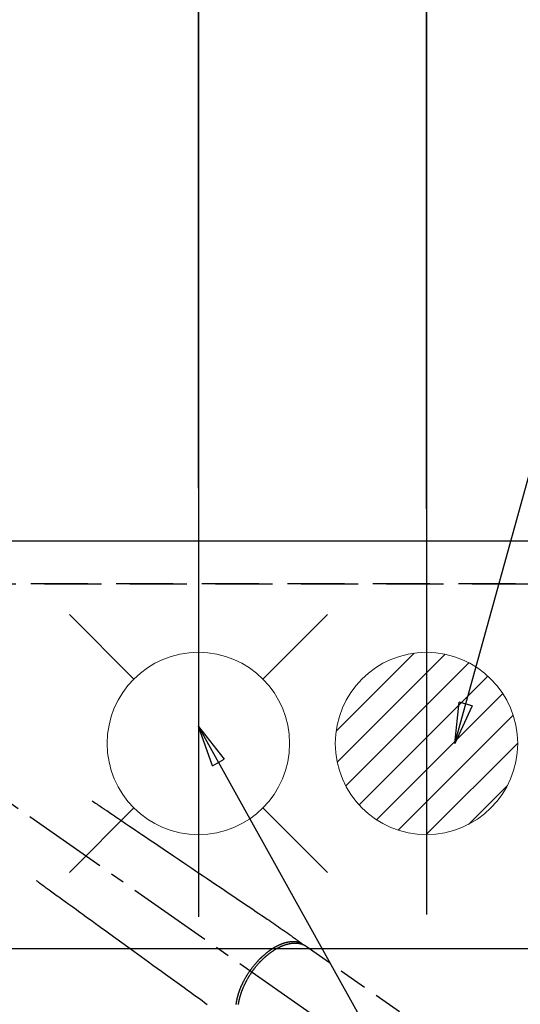
# Model space of a CAD drawing. Extents: x 0 to 26473, y -13 to 8857.
# Drawn here: x 17508 to 17728, y 6678 to 7111 of the extents above; entities that cross this region are included whole.
import ezdxf

# ---------------------------------------------------------------- set-up
doc = ezdxf.new("R2010")
doc.units = 0
doc.header["$LTSCALE"] = 50
doc.header["$MEASUREMENT"] = 0
for name, pattern in [('CENTER2', [1.125, 0.75, -0.125, 0.125, -0.125]), ('DASHED', [0.75, 0.5, -0.25]), ('HIDDEN', [0.375, 0.25, -0.125])]:
    doc.linetypes.add(name, pattern=pattern)
doc.layers.get('0').update_dxf_attribs({"linetype": 'CONTINUOUS'})
doc.layers.get('DEFPOINTS').update_dxf_attribs({"color": 146, "linetype": 'CONTINUOUS'})
for name, color, linetype in [('121-キャビネット（中）', 253, 'HIDDEN'), ('150-機器', 8, 'CONTINUOUS'), ('160-文字', 254, 'CONTINUOUS'), ('166-寸法B', 11, 'CONTINUOUS')]:
    doc.layers.add(name, color=color, linetype=linetype)
doc.styles.add('KH001', font='txt')
doc.dimstyles.new('KH1xx030', dxfattribs={"dimscale": 30, "dimtxt": 2, "dimasz": 0.6, "dimexe": 0.3, "dimexo": 1.2, "dimgap": 0.5, "dimtad": 3, "dimdec": 1, "dimdsep": 46, "dimlunit": 6, "dimtxsty": 'KH001', "dimblk": 'DOT', "dimcen": 1, "dimdle": 1, "dimclrd": 256, "dimclre": 256, "dimclrt": 256, "dimadec": 0, "dimazin": 0, "dimtfac": 1, "dimtdec": 1, "dimtix": 1, "dimtmove": 2, "dimatfit": 3, "dimldrblk": 'CLOSEDBLANK', "dimfxl": 1, "dimtolj": 1, "dimtzin": 0, "dimlwd": -1, "dimlwe": -1, "dimarcsym": 0})

# ---------------------------------------------------------------- blocks, each defined once
blk = doc.blocks.new('_Dot')
at = {"color": 0, "linetype": 'ByBlock', "lineweight": -2}
blk.add_line((-0.5, 0), (-1, 0), dxfattribs=at)
at = {"color": 0, "linetype": 'ByBlock', "const_width": 0.5}
blk.add_lwpolyline([(-0.25, 0, 1), (0.25, 0, 1)], format="xyb", close=True, dxfattribs=at)
blk = doc.blocks.new('*D163')
at = {"layer": '166-寸法B', "transparency": 16777216}
for p, q in [((15587.68, 6898.88), (15587.68, 8233.05)), ((17686.69, 6895.88), (17686.69, 8233.05)), ((17668.69, 8224.05), (15605.68, 8224.05))]:
    blk.add_line(p, q, dxfattribs=at)
at = {"layer": 'DEFPOINTS', "color": 0, "transparency": 16777216}
for p in [(15587.68, 8224.05), (15587.68, 6862.88), (17686.69, 6859.88)]:
    blk.add_point(p, dxfattribs=at)
at = {"layer": '166-寸法B', "transparency": 16777216, "xscale": 18, "yscale": 18, "zscale": 18, "rotation": 180}
blk.add_blockref('_Dot', (15587.68, 8224.05), dxfattribs=at)
at = {"layer": '166-寸法B', "transparency": 16777216, "xscale": 18, "yscale": 18, "zscale": 18}
blk.add_blockref('_Dot', (17686.69, 8224.05), dxfattribs=at)
at = {"layer": '166-寸法B', "transparency": 16777216, "insert": (16637.19, 8272.86), "char_height": 60, "attachment_point": 5, "style": 'KH001'}
blk.add_mtext('\\A1;2,099', dxfattribs=at)
blk = doc.blocks.new('_ClosedBlank')
at = {"color": 0, "linetype": 'ByBlock', "lineweight": -2}
for p, q in [((-1, 0.167), (0, 0)), ((-1, 0.167), (-1, -0.167)), ((0, 0), (-1, -0.167))]:
    blk.add_line(p, q, dxfattribs=at)
blk = doc.blocks.new('*D172')
at = {"layer": '166-寸法B', "transparency": 16777216}
for p, q in [((17466.68, 6965.1), (17466.68, 7963.05)), ((17586.69, 6904.95), (17586.69, 7963.05)), ((17448.68, 7954.05), (17430.68, 7954.05)), ((17466.68, 7954.05), (17586.69, 7954.05)), ((17604.69, 7954.05), (17622.69, 7954.05))]:
    blk.add_line(p, q, dxfattribs=at)
at = {"layer": 'DEFPOINTS', "color": 0, "transparency": 16777216}
for p in [(17586.69, 7954.05), (17466.68, 6929.1), (17586.69, 6868.95)]:
    blk.add_point(p, dxfattribs=at)
at = {"layer": '166-寸法B', "transparency": 16777216, "xscale": 18, "yscale": 18, "zscale": 18}
blk.add_blockref('_Dot', (17466.68, 7954.05), dxfattribs=at)
at = {"layer": '166-寸法B', "transparency": 16777216, "xscale": 18, "yscale": 18, "zscale": 18, "rotation": 180}
blk.add_blockref('_Dot', (17586.69, 7954.05), dxfattribs=at)
at = {"layer": '166-寸法B', "transparency": 16777216, "insert": (17526.69, 7999.05), "char_height": 60, "attachment_point": 5, "style": 'KH001'}
blk.add_mtext('\\A1;120', dxfattribs=at)
blk = doc.blocks.new('排水')
at = {"layer": '160-文字', "linetype": 'Continuous', "lineweight": 20}
h = blk.add_hatch(dxfattribs=at)
h.set_pattern_fill('ANSI31', color=4, scale=80, style=0)
h.set_pattern_definition([(45, (-328326.697, -8772.747), (-7.0710678, 7.0710678), [])])
edge = h.paths.add_edge_path()
edge.add_arc((0, 0), 40, 0, 360)
at = {"layer": '160-文字', "color": 4, "linetype": 'Continuous', "lineweight": 20}
blk.add_circle((0, 0), 40, dxfattribs=at)
blk = doc.blocks.new('給水')
at = {"layer": '160-文字', "color": 4, "linetype": 'Continuous', "lineweight": 20}
for p, q in [((-56.57, 56.57), (-28.28, 28.28)), ((28.28, 28.28), (56.57, 56.57)), ((-56.57, -56.57), (-28.28, -28.28)), ((28.28, -28.28), (56.57, -56.57))]:
    blk.add_line(p, q, dxfattribs=at)
blk.add_circle((0, 0), 40, dxfattribs=at)
blk = doc.blocks.new('F402_H')
at = {"layer": '150-機器', "color": 13, "linetype": 'CENTER2'}
blk.add_line((0, 0), (244.02, -170.86), dxfattribs=at)
at = {"layer": '150-機器', "color": 13, "linetype": 'HIDDEN'}
blk.add_line((167.27, -89.12), (227.62, -131.38), dxfattribs=at)
for points in [[(73.36, -25.3), (73.88, -25.65), (74.39, -26), (74.9, -26.34), (75.41, -26.69), (75.92, -27.03), (76.43, -27.38), (76.94, -27.72), (77.45, -28.07), (77.89, -28.36), (78.32, -28.65), (78.75, -28.94), (79.18, -29.24), (79.78, -29.64), (80.39, -30.05), (80.99, -30.46), (81.6, -30.87), (82.37, -31.39), (83.14, -31.91), (83.92, -32.44), (84.69, -32.96), (86.38, -34.1), (88.06, -35.24), (89.75, -36.38), (91.44, -37.52), (92.39, -38.16), (93.34, -38.81), (94.29, -39.45), (95.24, -40.09), (96.83, -41.17), (98.43, -42.25), (100.02, -43.32), (101.61, -44.4), (102.8, -45.2), (103.98, -46), (105.17, -46.81), (106.36, -47.61), (109.05, -49.43), (111.74, -51.25), (114.43, -53.07), (117.13, -54.89), (118.8, -56.02), (120.47, -57.15), (122.14, -58.28), (123.82, -59.41), (125.72, -60.7), (127.63, -61.99), (129.53, -63.28), (131.44, -64.56), (133.5, -65.96), (135.56, -67.35), (137.63, -68.75), (139.69, -70.14), (141.11, -71.1), (142.54, -72.07), (143.96, -73.03), (145.38, -73.99), (146.57, -74.8), (147.76, -75.6), (148.95, -76.41), (150.15, -77.21), (150.98, -77.77), (151.8, -78.32), (152.63, -78.88), (153.45, -79.45), (154.27, -80.01), (155.09, -80.59), (155.9, -81.16), (156.72, -81.73), (157.53, -82.29), (158.34, -82.85), (159.15, -83.42), (159.95, -83.99), (160.16, -84.15), (160.37, -84.3), (160.58, -84.46), (160.79, -84.61), (161.25, -84.95), (161.7, -85.28), (162.16, -85.62), (162.62, -85.95), (162.9, -86.17), (163.19, -86.38), (163.48, -86.59), (163.77, -86.8), (163.95, -86.93), (164.13, -87.07), (164.31, -87.2), (164.5, -87.34), (164.56, -87.38), (164.62, -87.43), (164.69, -87.48), (164.75, -87.53), (164.83, -87.58), (164.9, -87.63), (164.97, -87.69), (165.05, -87.74), (165.08, -87.77), (165.12, -87.8), (165.16, -87.82), (165.2, -87.85), (165.21, -87.86), (165.23, -87.88), (165.25, -87.89), (165.26, -87.9), (165.28, -87.91), (165.29, -87.92), (165.3, -87.93), (165.31, -87.94), (165.32, -87.95), (165.33, -87.95), (165.34, -87.96), (165.35, -87.97), (165.35, -87.98), (165.36, -87.99), (165.37, -88), (165.37, -88.01), (165.38, -88.02), (165.39, -88.03), (165.39, -88.04), (165.4, -88.05), (165.41, -88.06), (165.41, -88.07), (165.42, -88.08), (165.42, -88.09), (165.42, -88.1), (165.42, -88.1), (165.43, -88.11), (165.43, -88.12), (165.43, -88.13), (165.43, -88.14), (165.44, -88.15), (165.44, -88.16), (165.44, -88.16), (165.44, -88.16), (165.44, -88.17), (165.44, -88.17), (165.45, -88.18), (165.45, -88.19), (165.45, -88.21), (165.45, -88.22)], [(48.87, -60.28), (49.37, -60.65), (49.87, -61.01), (50.37, -61.37), (50.87, -61.74), (51.37, -62.1), (51.87, -62.46), (52.37, -62.82), (52.87, -63.18), (53.29, -63.49), (53.71, -63.79), (54.13, -64.1), (54.55, -64.4), (55.14, -64.83), (55.73, -65.26), (56.32, -65.69), (56.92, -66.12), (57.67, -66.66), (58.43, -67.21), (59.18, -67.76), (59.94, -68.31), (61.59, -69.5), (63.23, -70.7), (64.88, -71.89), (66.53, -73.09), (67.46, -73.76), (68.39, -74.44), (69.32, -75.11), (70.25, -75.79), (71.81, -76.91), (73.36, -78.04), (74.92, -79.17), (76.47, -80.3), (77.63, -81.14), (78.79, -81.98), (79.95, -82.82), (81.11, -83.66), (83.74, -85.57), (86.38, -87.48), (89.01, -89.38), (91.64, -91.29), (93.27, -92.48), (94.91, -93.66), (96.54, -94.84), (98.18, -96.03), (100.04, -97.38), (101.9, -98.73), (103.76, -100.08), (105.63, -101.43), (107.64, -102.89), (109.66, -104.35), (111.67, -105.81), (113.69, -107.27), (115.08, -108.28), (116.47, -109.29), (117.86, -110.3), (119.25, -111.31), (120.42, -112.15), (121.58, -113), (122.74, -113.84), (123.91, -114.68)], [(165.25, -87.89), (165.19, -87.87), (165.14, -87.84), (165.08, -87.82), (165.03, -87.8), (164.97, -87.78), (164.92, -87.75), (164.86, -87.73), (164.8, -87.71), (164.78, -87.7), (164.75, -87.69), (164.72, -87.68), (164.69, -87.67), (164.63, -87.65), (164.57, -87.63), (164.52, -87.61), (164.46, -87.59), (164.33, -87.55), (164.2, -87.52), (164.08, -87.48), (163.95, -87.45), (163.85, -87.42), (163.74, -87.4), (163.64, -87.38), (163.54, -87.36), (163.47, -87.34), (163.4, -87.33), (163.33, -87.32), (163.25, -87.3), (163.16, -87.29), (163.06, -87.28), (162.97, -87.26), (162.88, -87.25), (162.8, -87.24), (162.73, -87.23), (162.65, -87.22), (162.58, -87.22), (162.49, -87.21), (162.4, -87.2), (162.32, -87.2), (162.23, -87.19), (162.13, -87.19), (162.03, -87.18), (161.93, -87.18), (161.84, -87.18), (161.75, -87.17), (161.66, -87.17), (161.57, -87.17), (161.48, -87.17), (161.37, -87.18), (161.25, -87.18), (161.14, -87.18), (161.03, -87.19), (160.93, -87.19), (160.84, -87.2), (160.75, -87.2), (160.66, -87.21), (160.53, -87.22), (160.4, -87.24), (160.28, -87.25), (160.15, -87.26), (160.03, -87.28), (159.91, -87.3), (159.79, -87.31), (159.68, -87.33), (159.56, -87.35), (159.44, -87.37), (159.32, -87.39), (159.2, -87.42), (159.06, -87.45), (158.91, -87.48), (158.77, -87.51), (158.62, -87.54), (158.54, -87.56), (158.45, -87.58), (158.37, -87.61), (158.28, -87.63), (158.17, -87.66), (158.06, -87.69), (157.95, -87.72), (157.84, -87.75), (157.73, -87.78), (157.62, -87.82), (157.51, -87.85), (157.4, -87.89), (157.31, -87.91), (157.22, -87.94), (157.13, -87.97), (157.05, -88), (156.93, -88.04), (156.82, -88.08), (156.71, -88.12), (156.6, -88.16), (156.47, -88.21), (156.35, -88.26), (156.22, -88.31), (156.1, -88.36), (155.96, -88.42), (155.82, -88.48), (155.68, -88.54), (155.54, -88.6), (155.4, -88.66), (155.26, -88.72), (155.12, -88.79), (154.98, -88.85), (154.86, -88.91), (154.73, -88.98), (154.6, -89.04), (154.48, -89.1), (154.37, -89.15), (154.27, -89.21), (154.17, -89.26), (154.07, -89.31), (153.94, -89.38), (153.81, -89.45), (153.69, -89.52), (153.56, -89.59), (153.42, -89.67), (153.28, -89.76), (153.14, -89.84), (153, -89.92), (152.88, -89.99), (152.77, -90.06), (152.65, -90.13), (152.54, -90.2), (152.41, -90.28), (152.28, -90.36), (152.16, -90.45), (152.03, -90.53), (151.89, -90.62), (151.75, -90.72), (151.61, -90.81), (151.47, -90.91), (151.36, -90.99), (151.24, -91.07), (151.13, -91.15), (151.02, -91.23), (150.92, -91.3), (150.82, -91.38), (150.72, -91.45), (150.61, -91.52), (150.53, -91.59), (150.44, -91.66), (150.35, -91.72), (150.26, -91.79), (150.15, -91.88), (150.04, -91.97), (149.93, -92.05), (149.81, -92.14), (149.71, -92.22), (149.61, -92.31), (149.51, -92.39), (149.41, -92.47), (149.25, -92.6), (149.1, -92.73), (148.94, -92.86), (148.79, -93), (148.59, -93.17), (148.39, -93.35), (148.2, -93.53), (148, -93.71), (147.88, -93.82), (147.76, -93.93), (147.64, -94.04), (147.52, -94.15), (147.42, -94.26), (147.31, -94.36), (147.2, -94.47), (147.09, -94.57), (146.95, -94.72), (146.8, -94.87), (146.65, -95.02), (146.5, -95.17), (146.38, -95.3), (146.25, -95.43), (146.13, -95.57), (146, -95.7), (145.86, -95.86), (145.71, -96.02), (145.57, -96.17), (145.43, -96.33), (145.29, -96.49), (145.15, -96.66), (145.01, -96.82), (144.87, -96.98), (144.72, -97.16), (144.57, -97.33), (144.42, -97.51), (144.28, -97.69), (144.14, -97.86), (144.01, -98.03), (143.88, -98.2), (143.74, -98.37), (143.61, -98.54), (143.48, -98.71), (143.35, -98.89), (143.22, -99.06), (143.11, -99.21), (143, -99.36), (142.89, -99.51), (142.79, -99.66), (142.75, -99.72), (142.71, -99.77), (142.67, -99.82), (142.64, -99.88)], [(143.44, -100.44), (143.51, -100.34), (143.58, -100.25), (143.64, -100.15), (143.71, -100.05), (143.8, -99.94), (143.88, -99.82), (143.97, -99.7), (144.05, -99.59), (144.11, -99.51), (144.16, -99.44), (144.21, -99.37), (144.27, -99.3), (144.39, -99.14), (144.51, -98.98), (144.63, -98.83), (144.75, -98.67), (144.83, -98.57), (144.91, -98.47), (144.99, -98.37), (145.07, -98.28), (145.21, -98.1), (145.35, -97.93), (145.5, -97.75), (145.64, -97.58), (145.8, -97.4), (145.95, -97.21), (146.11, -97.03), (146.27, -96.85), (146.37, -96.75), (146.46, -96.64), (146.56, -96.54), (146.65, -96.43), (146.77, -96.3), (146.89, -96.17), (147.01, -96.04), (147.14, -95.91), (147.26, -95.79), (147.38, -95.66), (147.5, -95.53), (147.63, -95.41), (147.71, -95.32), (147.8, -95.23), (147.89, -95.15), (147.97, -95.06), (148.11, -94.93), (148.25, -94.79), (148.39, -94.66), (148.53, -94.53), (148.65, -94.41), (148.78, -94.29), (148.91, -94.17), (149.03, -94.06), (149.14, -93.96), (149.24, -93.87), (149.34, -93.78), (149.44, -93.69), (149.55, -93.6), (149.65, -93.51), (149.75, -93.42), (149.86, -93.33), (149.99, -93.22), (150.12, -93.12), (150.25, -93.01), (150.38, -92.9), (150.48, -92.82), (150.59, -92.73), (150.69, -92.65), (150.8, -92.57), (150.87, -92.5), (150.95, -92.44), (151.03, -92.38), (151.11, -92.32), (151.23, -92.23), (151.35, -92.14), (151.47, -92.05), (151.59, -91.96), (151.67, -91.9), (151.75, -91.85), (151.83, -91.79), (151.91, -91.73), (152.02, -91.65), (152.14, -91.56), (152.26, -91.48), (152.38, -91.4), (152.44, -91.36), (152.49, -91.32), (152.54, -91.29), (152.6, -91.25), (152.7, -91.18), (152.81, -91.11), (152.92, -91.04), (153.02, -90.97), (153.12, -90.91), (153.21, -90.85), (153.31, -90.79), (153.4, -90.73), (153.59, -90.62), (153.77, -90.5), (153.96, -90.39), (154.15, -90.28), (154.3, -90.2), (154.44, -90.11), (154.59, -90.03), (154.74, -89.95), (154.85, -89.89), (154.95, -89.84), (155.06, -89.78), (155.17, -89.72), (155.29, -89.66), (155.41, -89.6), (155.53, -89.54), (155.65, -89.48), (155.75, -89.43), (155.86, -89.38), (155.97, -89.33), (156.08, -89.28), (156.19, -89.23), (156.31, -89.17), (156.43, -89.12), (156.55, -89.07), (156.66, -89.02), (156.77, -88.98), (156.87, -88.94), (156.98, -88.89), (157.1, -88.85), (157.21, -88.8), (157.33, -88.75), (157.45, -88.71), (157.53, -88.68), (157.61, -88.65), (157.69, -88.62), (157.77, -88.6), (157.94, -88.54), (158.11, -88.48), (158.28, -88.43), (158.45, -88.37), (158.54, -88.35), (158.63, -88.32), (158.72, -88.29), (158.81, -88.27), (158.92, -88.24), (159.04, -88.2), (159.15, -88.17), (159.27, -88.15), (159.4, -88.11), (159.52, -88.08), (159.65, -88.06), (159.78, -88.03), (159.84, -88.01), (159.91, -88), (159.97, -87.99), (160.03, -87.98), (160.17, -87.95), (160.31, -87.93), (160.45, -87.9), (160.58, -87.88), (160.69, -87.86), (160.81, -87.85), (160.92, -87.83), (161.03, -87.82), (161.15, -87.81), (161.27, -87.79), (161.39, -87.78), (161.52, -87.77), (161.61, -87.76), (161.71, -87.76), (161.8, -87.75), (161.9, -87.75), (162.01, -87.74), (162.11, -87.74), (162.22, -87.74), (162.33, -87.74), (162.47, -87.74), (162.61, -87.74), (162.75, -87.74), (162.89, -87.75), (163.01, -87.75), (163.14, -87.76), (163.26, -87.77), (163.39, -87.78), (163.48, -87.79), (163.57, -87.8), (163.66, -87.81), (163.75, -87.82), (163.8, -87.83), (163.86, -87.84), (163.91, -87.85), (163.97, -87.85), (164.01, -87.86), (164.06, -87.87), (164.1, -87.88), (164.14, -87.88), (164.21, -87.89), (164.27, -87.91), (164.34, -87.92), (164.4, -87.93), (164.44, -87.94), (164.49, -87.95), (164.53, -87.96), (164.57, -87.97), (164.66, -87.99), (164.74, -88.01), (164.83, -88.03), (164.91, -88.05), (164.96, -88.07), (165, -88.08), (165.05, -88.09), (165.1, -88.11), (165.14, -88.12), (165.19, -88.13), (165.23, -88.15), (165.28, -88.16), (165.31, -88.17), (165.33, -88.18), (165.36, -88.19), (165.38, -88.2), (165.4, -88.2), (165.42, -88.21), (165.43, -88.21), (165.45, -88.22), (165.49, -88.23), (165.53, -88.25), (165.56, -88.26), (165.6, -88.27), (165.62, -88.28), (165.63, -88.28), (165.65, -88.29), (165.66, -88.3), (165.68, -88.3), (165.7, -88.31), (165.72, -88.32), (165.74, -88.33), (165.77, -88.34), (165.79, -88.34), (165.81, -88.35), (165.84, -88.36), (165.86, -88.37), (165.88, -88.38), (165.9, -88.39), (165.92, -88.4), (165.95, -88.41), (165.98, -88.42), (166, -88.43), (166.03, -88.45), (166.06, -88.46), (166.09, -88.47), (166.12, -88.48), (166.15, -88.5), (166.18, -88.51), (166.21, -88.52), (166.23, -88.54), (166.26, -88.55), (166.28, -88.56), (166.3, -88.57), (166.32, -88.58), (166.34, -88.58), (166.37, -88.6), (166.39, -88.61), (166.42, -88.63), (166.45, -88.64), (166.48, -88.65), (166.51, -88.67), (166.53, -88.68), (166.56, -88.7), (166.58, -88.71), (166.6, -88.72), (166.62, -88.73), (166.63, -88.74), (166.67, -88.76), (166.71, -88.78), (166.74, -88.8), (166.78, -88.82), (166.81, -88.83), (166.83, -88.85), (166.86, -88.86), (166.89, -88.88), (166.91, -88.9), (166.94, -88.91), (166.97, -88.93), (166.99, -88.94), (167.02, -88.96), (167.05, -88.98), (167.07, -88.99), (167.1, -89.01), (167.13, -89.03), (167.15, -89.04), (167.18, -89.06), (167.2, -89.08), (167.22, -89.09), (167.24, -89.1), (167.26, -89.11), (167.27, -89.12)], [(136.56, -114.68), (136.58, -114.57), (136.59, -114.46), (136.61, -114.34), (136.62, -114.23), (136.64, -114.09), (136.67, -113.94), (136.69, -113.8), (136.71, -113.65), (136.74, -113.49), (136.77, -113.34), (136.8, -113.18), (136.83, -113.02), (136.85, -112.88), (136.88, -112.75), (136.91, -112.62), (136.93, -112.49), (136.97, -112.34), (137, -112.19), (137.03, -112.05), (137.07, -111.9), (137.11, -111.74), (137.15, -111.57), (137.19, -111.41), (137.23, -111.25), (137.27, -111.11), (137.3, -110.98), (137.34, -110.84), (137.38, -110.71), (137.41, -110.59), (137.45, -110.47), (137.48, -110.35), (137.52, -110.23), (137.55, -110.12), (137.58, -110.02), (137.61, -109.91), (137.65, -109.81), (137.69, -109.67), (137.74, -109.54), (137.78, -109.4), (137.83, -109.26), (137.87, -109.14), (137.91, -109.02), (137.95, -108.9), (138, -108.77), (138.06, -108.58), (138.13, -108.39), (138.21, -108.2), (138.28, -108.01), (138.37, -107.76), (138.47, -107.52), (138.57, -107.27), (138.67, -107.03), (138.74, -106.87), (138.8, -106.72), (138.87, -106.57), (138.93, -106.42), (138.99, -106.29), (139.05, -106.15), (139.11, -106.01), (139.18, -105.88), (139.27, -105.69), (139.36, -105.5), (139.45, -105.31), (139.54, -105.12), (139.62, -104.95), (139.7, -104.79), (139.78, -104.63), (139.87, -104.47), (139.96, -104.28), (140.06, -104.09), (140.16, -103.9), (140.26, -103.71), (140.37, -103.52), (140.47, -103.34), (140.57, -103.15), (140.68, -102.96), (140.79, -102.76), (140.91, -102.56), (141.03, -102.36), (141.15, -102.17), (141.26, -101.98), (141.37, -101.8), (141.49, -101.61), (141.6, -101.43), (141.72, -101.25), (141.83, -101.07), (141.95, -100.88), (142.07, -100.7), (142.18, -100.55), (142.28, -100.4), (142.38, -100.24), (142.49, -100.09), (142.53, -100.04), (142.56, -99.98), (142.6, -99.93), (142.64, -99.88)], [(143.44, -100.44), (143.37, -100.53), (143.31, -100.63), (143.24, -100.73), (143.17, -100.82), (143.09, -100.94), (143.01, -101.06), (142.93, -101.18), (142.85, -101.3), (142.8, -101.38), (142.75, -101.45), (142.7, -101.53), (142.65, -101.61), (142.55, -101.77), (142.44, -101.94), (142.33, -102.11), (142.23, -102.28), (142.16, -102.38), (142.1, -102.49), (142.03, -102.6), (141.96, -102.71), (141.85, -102.9), (141.73, -103.09), (141.62, -103.29), (141.51, -103.49), (141.39, -103.69), (141.27, -103.9), (141.16, -104.11), (141.04, -104.32), (140.97, -104.45), (140.91, -104.57), (140.84, -104.7), (140.77, -104.83), (140.69, -104.98), (140.61, -105.14), (140.53, -105.3), (140.45, -105.46), (140.37, -105.62), (140.3, -105.78), (140.22, -105.93), (140.14, -106.09), (140.09, -106.2), (140.04, -106.32), (139.99, -106.43), (139.94, -106.54), (139.86, -106.71), (139.78, -106.89), (139.7, -107.06), (139.63, -107.24), (139.56, -107.4), (139.49, -107.56), (139.42, -107.72), (139.36, -107.88), (139.31, -108), (139.25, -108.13), (139.2, -108.26), (139.15, -108.39), (139.1, -108.51), (139.05, -108.64), (139.01, -108.77), (138.96, -108.9), (138.9, -109.06), (138.84, -109.21), (138.79, -109.37), (138.73, -109.53), (138.69, -109.66), (138.64, -109.79), (138.6, -109.92), (138.56, -110.04), (138.53, -110.14), (138.5, -110.23), (138.47, -110.33), (138.44, -110.42), (138.39, -110.57), (138.35, -110.71), (138.3, -110.85), (138.26, -110.99), (138.24, -111.09), (138.21, -111.18), (138.18, -111.28), (138.16, -111.37), (138.12, -111.51), (138.08, -111.65), (138.04, -111.79), (138, -111.94), (137.99, -112), (137.97, -112.06), (137.95, -112.12), (137.94, -112.18), (137.91, -112.31), (137.88, -112.43), (137.85, -112.56), (137.82, -112.68), (137.8, -112.79), (137.77, -112.9), (137.75, -113.01), (137.72, -113.12), (137.68, -113.33), (137.64, -113.55), (137.6, -113.76), (137.56, -113.98), (137.53, -114.14), (137.5, -114.31), (137.47, -114.48), (137.45, -114.64)]]:
    blk.add_lwpolyline(points, dxfattribs=at)

msp = doc.modelspace()

# ---------------------------------------------------------------- linework, layer by layer
at = {"layer": '121-キャビネット（中）', "ltscale": 2}
msp.add_line((15606.68, 6881.88), (17856.68, 6881.88), dxfattribs=at)
at = {"layer": '150-機器', "color": 2, "linetype": 'Continuous'}
msp.add_lwpolyline([(17176.53, 6702.88), (17756.53, 6702.88, -0.414214), (17766.53, 6692.88), (17766.53, 6312.88, -0.414214), (17756.53, 6302.88), (17176.53, 6302.88, -0.414214), (17166.53, 6312.88), (17166.53, 6692.88, -0.414214)], format="xyb", close=True, dxfattribs=at)
at = {"layer": 'DEFPOINTS'}
for p, q in [((17586.67, 7321.95), (17586.67, 6751.81)), ((17586.69, 7321.95), (17586.69, 6751.81)), ((17686.69, 7315.88), (17686.69, 6752.88)), ((17586.67, 6868.95), (17586.67, 6716.81)), ((17586.69, 6868.95), (17586.69, 6716.81)), ((17686.69, 6862.88), (17686.69, 6717.88))]:
    msp.add_line(p, q, dxfattribs=at)
at = {"layer": 'DEFPOINTS', "linetype": 'DASHED'}
for points in [[(15590.68, 6881.88), (17875.68, 6881.88), (17875.68, 6862.88), (15590.68, 6862.88)], [(17106.68, 6862.88), (17856.68, 6862.88), (17856.68, 6222.88), (17106.68, 6222.88)]]:
    msp.add_lwpolyline(points, close=True, dxfattribs=at)

# ---------------------------------------------------------------- block references
at = {"layer": '150-機器'}
msp.add_blockref('F402_H', (17466.68, 6793.04), dxfattribs=at)
at = {"layer": '160-文字', "xscale": -1}
msp.add_blockref('給水', (17586.67, 6792.88), dxfattribs=at)
at = {"layer": '160-文字'}
msp.add_blockref('排水', (17686.69, 6792.88), dxfattribs=at)

# ---------------------------------------------------------------- dimensions: what is measured, and where the dimension line sits
at = {"layer": '166-寸法B'}
for base, p1, p2, picture, middle in [((15587.68, 8224.05), (17686.69, 6859.88), (15587.68, 6862.88), '*D163', (16637.19, 8272.86)), ((17586.69, 7954.05), (17466.68, 6929.1), (17586.69, 6868.95), '*D172', (17526.69, 7999.05))]:
    dim = msp.add_linear_dim(base=base, p1=p1, p2=p2, dimstyle='KH1xx030', dxfattribs=at)
    dim.commit()
    dim.dimension.update_dxf_attribs({"geometry": picture, "text_midpoint": middle})

# ---------------------------------------------------------------- leaders
at = {"layer": '160-文字', "annotation_type": 0, "has_hookline": 1, "hookline_direction": 0}
for points, text_width in [([(17699.1, 6792.88), (17902.48, 7529.13), (17920.48, 7529.13)], 735.84), ([(17586.67, 6800.26), (18148.68, 5789.67), (18166.68, 5789.67)], 963.96)]:
    msp.add_leader(points, dimstyle='KH1xx030', override={"dimgap": 0.5, "dimtad": 1}, dxfattribs=dict(at, text_width=text_width))
at = {"layer": '160-文字'}
msp.add_leader([(17346.67, 6792.88), (18148.68, 5789.67)], dimstyle='KH1xx030', override={"dimgap": 0.5, "dimtad": 1}, dxfattribs=at)

doc.saveas('drawing.dxf')
